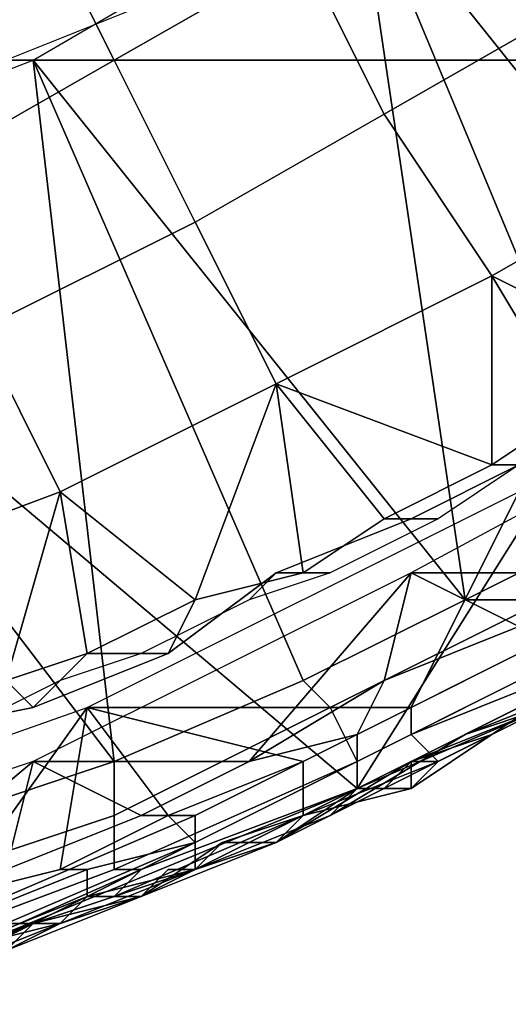
# Model space of a CAD drawing. Extents: x -0.038 to 0.115, y -0.022 to 0.016.
# Drawn here: x 0.007 to 0.009, y -0.021 to -0.017 of the extents above; entities that cross this region are included whole.
import ezdxf

# ---------------------------------------------------------------- set-up
doc = ezdxf.new("R2010")
doc.units = 0
doc.layers.add('ARC_1', color=7, linetype='CONTINUOUS')
doc.layers.add('CHROME_1', color=7, linetype='CONTINUOUS')

msp = doc.modelspace()

# ---------------------------------------------------------------- linework, layer by layer
at = {"layer": 'ARC_1'}
msp.add_3dface([(0.0067, -0.0175, 0.15), (0.0064, -0.0166, 0.1501), (0.0072, -0.0173, 0.15)], dxfattribs=at)
at = {"layer": 'CHROME_1'}
for points in [[(0.0048, -0.0127, 0.0027), (0.0048, -0.0175, 0.0027), (0.0097, -0.0175, 0.0027), (0.0097, -0.0127, 0.0027)], [(0.0102, -0.0184, 0.15), (0.008, -0.0168, 0.1501), (0.0092, -0.0161, 0.1501)], [(0.0078, -0.0171, 0.1373), (0.0071, -0.0175, 0.1373), (0.0068, -0.0169, 0.1378), (0.0075, -0.0166, 0.1378)], [(0.0068, -0.0175, 0.1501), (0.008, -0.0168, 0.1501), (0.0084, -0.0195, 0.15)], [(0.0088, -0.0173, 0.1369), (0.0081, -0.0177, 0.1369), (0.0078, -0.0171, 0.1373), (0.0085, -0.0168, 0.1373)], [(0.0102, -0.0184, 0.15), (0.0096, -0.0188, 0.15), (0.008, -0.0168, 0.1501)], [(0.009, -0.0192, 0.15), (0.008, -0.0168, 0.1501), (0.0096, -0.0188, 0.15)], [(0.0084, -0.0195, 0.15), (0.008, -0.0168, 0.1501), (0.009, -0.0192, 0.15)], [(0.0071, -0.0175, 0.1373), (0.0064, -0.0179, 0.1373), (0.0061, -0.0172, 0.1378), (0.0068, -0.0169, 0.1378)], [(0.0081, -0.0177, 0.1369), (0.0074, -0.0181, 0.1369), (0.0071, -0.0175, 0.1373), (0.0078, -0.0171, 0.1373)], [(0.0092, -0.0179, 0.1364), (0.0085, -0.0183, 0.1364), (0.0081, -0.0177, 0.1369), (0.0088, -0.0173, 0.1369)], [(0.008, -0.0202, 0.0027), (0.0048, -0.0175, 0.0027), (0.0063, -0.0209, 0.0027)], [(0.008, -0.0202, 0.0027), (0.0097, -0.0175, 0.0027), (0.0048, -0.0175, 0.0027)], [(0.0055, -0.018, 0.1501), (0.0068, -0.0175, 0.1501), (0.0071, -0.0201, 0.15)], [(0.0074, -0.0181, 0.1369), (0.0066, -0.0185, 0.1369), (0.0064, -0.0179, 0.1373), (0.0071, -0.0175, 0.1373)], [(0.0068, -0.0175, 0.1501), (0.0084, -0.0195, 0.15), (0.0078, -0.0198, 0.15)], [(0.0071, -0.0201, 0.15), (0.0068, -0.0175, 0.1501), (0.0078, -0.0198, 0.15)], [(0.008, -0.0202, 0.0027), (0.0096, -0.0194, 0.0027), (0.0097, -0.0175, 0.0027)], [(0.0085, -0.0183, 0.1364), (0.0077, -0.0187, 0.1364), (0.0074, -0.0181, 0.1369), (0.0081, -0.0177, 0.1369)], [(0.0091, -0.0186, 0.1359), (0.0085, -0.0183, 0.1364), (0.0092, -0.0179, 0.1364)], [(0.0055, -0.018, 0.1501), (0.0071, -0.0201, 0.15), (0.0065, -0.0203, 0.15)], [(0.0077, -0.0187, 0.1364), (0.0069, -0.0191, 0.1364), (0.0066, -0.0185, 0.1369), (0.0074, -0.0181, 0.1369)], [(0.0085, -0.0183, 0.1364), (0.0085, -0.019, 0.1359), (0.0077, -0.0187, 0.1364)], [(0.0091, -0.0186, 0.1359), (0.0088, -0.0188, 0.1359), (0.0085, -0.0183, 0.1364)], [(0.0088, -0.0188, 0.1359), (0.0085, -0.019, 0.1359), (0.0085, -0.0183, 0.1364)], [(0.0069, -0.0191, 0.1364), (0.0061, -0.0194, 0.1364), (0.0059, -0.0188, 0.1369), (0.0066, -0.0185, 0.1369)], [(0.0074, -0.0195, 0.1359), (0.0069, -0.0191, 0.1364), (0.0077, -0.0187, 0.1364)], [(0.0078, -0.0194, 0.1359), (0.0074, -0.0195, 0.1359), (0.0077, -0.0187, 0.1364)], [(0.0081, -0.0192, 0.1359), (0.0078, -0.0194, 0.1359), (0.0077, -0.0187, 0.1364)], [(0.0085, -0.019, 0.1359), (0.0081, -0.0192, 0.1359), (0.0077, -0.0187, 0.1364)], [(0.009, -0.0194, 0.1372), (0.0095, -0.0187, 0.1372), (0.0082, -0.0194, 0.1372)], [(0.0088, -0.0188, 0.1359), (0.0086, -0.019, 0.1358), (0.0085, -0.019, 0.1359)], [(0.0086, -0.019, 0.1358), (0.0082, -0.0192, 0.1358), (0.0081, -0.0192, 0.1359), (0.0085, -0.019, 0.1359)], [(0.0086, -0.019, 0.1357), (0.0083, -0.0192, 0.1357), (0.0082, -0.0192, 0.1358), (0.0086, -0.019, 0.1358)], [(0.0067, -0.0198, 0.1359), (0.0061, -0.0194, 0.1364), (0.0069, -0.0191, 0.1364)], [(0.007, -0.0197, 0.1359), (0.0067, -0.0198, 0.1359), (0.0069, -0.0191, 0.1364)], [(0.0074, -0.0195, 0.1359), (0.007, -0.0197, 0.1359), (0.0069, -0.0191, 0.1364)], [(0.0086, -0.0191, 0.1357), (0.0082, -0.0199, 0.1357), (0.007, -0.0199, 0.1357)], [(0.0086, -0.0197, 0.1357), (0.0082, -0.0199, 0.1357), (0.0086, -0.0191, 0.1357)], [(0.0082, -0.0192, 0.1358), (0.0077, -0.0194, 0.1358), (0.0078, -0.0194, 0.1359), (0.0081, -0.0192, 0.1359)], [(0.0083, -0.0192, 0.1357), (0.0079, -0.0194, 0.1357), (0.0077, -0.0194, 0.1358), (0.0082, -0.0192, 0.1358)], [(0.0084, -0.0195, 0.15), (0.009, -0.0192, 0.15), (0.0087, -0.0195, 0.15)], [(0.0068, -0.0201, 0.1372), (0.0076, -0.0201, 0.1372), (0.0082, -0.0194, 0.1372)], [(0.0076, -0.0195, 0.1357), (0.0072, -0.0197, 0.1357), (0.0073, -0.0197, 0.1358), (0.0077, -0.0194, 0.1358)], [(0.0077, -0.0194, 0.1358), (0.0073, -0.0197, 0.1358), (0.0074, -0.0195, 0.1359), (0.0078, -0.0194, 0.1359)], [(0.0081, -0.0198, 0.1372), (0.0082, -0.0194, 0.1372), (0.0076, -0.0201, 0.1372)], [(0.0079, -0.0194, 0.1357), (0.0076, -0.0195, 0.1357), (0.0077, -0.0194, 0.1358)], [(0.0087, -0.0199, 0.0093), (0.0096, -0.0194, 0.0027), (0.008, -0.0202, 0.0027)], [(0.0086, -0.0196, 0.1372), (0.0082, -0.0194, 0.1372), (0.0081, -0.0198, 0.1372)], [(0.0082, -0.0194, 0.1372), (0.0086, -0.0196, 0.1372), (0.009, -0.0194, 0.1372)], [(0.0074, -0.0195, 0.1359), (0.0073, -0.0197, 0.1358), (0.007, -0.0197, 0.1359)], [(0.0087, -0.0195, 0.15), (0.0079, -0.0199, 0.15), (0.0078, -0.0198, 0.15), (0.0084, -0.0195, 0.15)], [(0.0079, -0.0199, 0.15), (0.0087, -0.0195, 0.15), (0.0088, -0.0197, 0.1499), (0.008, -0.0201, 0.1499)], [(0.0086, -0.0196, 0.1372), (0.0081, -0.0198, 0.1372), (0.008, -0.02, 0.1372), (0.0086, -0.0197, 0.1372)], [(0.007, -0.0197, 0.1359), (0.0068, -0.0199, 0.1358), (0.0067, -0.0198, 0.1359)], [(0.0073, -0.0197, 0.1358), (0.0068, -0.0199, 0.1358), (0.007, -0.0197, 0.1359)], [(0.0072, -0.0197, 0.1357), (0.0069, -0.0198, 0.1357), (0.0068, -0.0199, 0.1358), (0.0073, -0.0197, 0.1358)], [(0.008, -0.0201, 0.1499), (0.0088, -0.0197, 0.1499), (0.0088, -0.0198, 0.1497), (0.008, -0.0202, 0.1497)], [(0.009, -0.0197, 0.1495), (0.0084, -0.02, 0.1495), (0.008, -0.0202, 0.1497), (0.0088, -0.0198, 0.1497)], [(0.008, -0.0201, 0.1373), (0.0086, -0.0198, 0.1373), (0.0086, -0.0197, 0.1372), (0.008, -0.02, 0.1372)], [(0.0086, -0.0197, 0.1357), (0.0086, -0.0198, 0.1357), (0.0082, -0.02, 0.1357), (0.0082, -0.0199, 0.1357)], [(0.0089, -0.0198, 0.1475), (0.0084, -0.02, 0.1475), (0.0084, -0.02, 0.1495), (0.009, -0.0197, 0.1495)], [(0.0068, -0.0199, 0.1358), (0.0063, -0.02, 0.1358), (0.0063, -0.02, 0.1359), (0.0067, -0.0198, 0.1359)], [(0.0069, -0.0198, 0.1357), (0.0065, -0.02, 0.1357), (0.0063, -0.02, 0.1358), (0.0068, -0.0199, 0.1358)], [(0.0079, -0.0199, 0.15), (0.0071, -0.0203, 0.15), (0.0071, -0.0201, 0.15), (0.0078, -0.0198, 0.15)], [(0.0081, -0.0198, 0.1372), (0.0076, -0.0201, 0.1372), (0.008, -0.02, 0.1372)], [(0.008, -0.0202, 0.1374), (0.0087, -0.0199, 0.1374), (0.0086, -0.0198, 0.1373), (0.008, -0.0201, 0.1373)], [(0.0082, -0.02, 0.1357), (0.0086, -0.0198, 0.1357), (0.0087, -0.0198, 0.1356), (0.0082, -0.02, 0.1356)], [(0.0082, -0.02, 0.1356), (0.0087, -0.0198, 0.1356), (0.0087, -0.0199, 0.1356), (0.0083, -0.0201, 0.1356)], [(0.0088, -0.0198, 0.1355), (0.0085, -0.02, 0.1355), (0.0083, -0.0201, 0.1356), (0.0087, -0.0199, 0.1356)], [(0.0084, -0.02, 0.1375), (0.0088, -0.0198, 0.1375), (0.0087, -0.0199, 0.1374)], [(0.0084, -0.02, 0.1475), (0.0089, -0.0198, 0.1475), (0.0089, -0.0198, 0.1455), (0.0084, -0.02, 0.1455)], [(0.0084, -0.02, 0.1455), (0.0089, -0.0198, 0.1455), (0.0089, -0.0198, 0.1415), (0.0084, -0.02, 0.1415)], [(0.0084, -0.02, 0.1415), (0.0089, -0.0198, 0.1415), (0.0089, -0.0198, 0.1395), (0.0084, -0.02, 0.1395)], [(0.0088, -0.0198, 0.1375), (0.0084, -0.02, 0.1375), (0.0084, -0.02, 0.1395), (0.0089, -0.0198, 0.1395)], [(0.0087, -0.0199, 0.1347), (0.0085, -0.02, 0.1347), (0.0085, -0.02, 0.1355), (0.0088, -0.0198, 0.1355)], [(0.007, -0.0199, 0.1357), (0.0065, -0.0206, 0.1357), (0.0053, -0.0205, 0.1357)], [(0.0069, -0.0205, 0.1357), (0.0065, -0.0206, 0.1357), (0.007, -0.0199, 0.1357)], [(0.0073, -0.0203, 0.1357), (0.0069, -0.0205, 0.1357), (0.007, -0.0199, 0.1357)], [(0.0078, -0.0201, 0.1357), (0.0073, -0.0203, 0.1357), (0.007, -0.0199, 0.1357)], [(0.007, -0.0199, 0.1357), (0.0082, -0.0199, 0.1357), (0.0078, -0.0201, 0.1357)], [(0.0071, -0.0203, 0.15), (0.0079, -0.0199, 0.15), (0.008, -0.0201, 0.1499), (0.0071, -0.0205, 0.1499)], [(0.0082, -0.0201, 0.1289), (0.0087, -0.0199, 0.1222), (0.0077, -0.0204, 0.1222)], [(0.0077, -0.0204, 0.1222), (0.0087, -0.0199, 0.1222), (0.0087, -0.0199, 0.1156), (0.0077, -0.0204, 0.1156)], [(0.0077, -0.0204, 0.1156), (0.0087, -0.0199, 0.1156), (0.0087, -0.0199, 0.1089), (0.0077, -0.0204, 0.1089)], [(0.0077, -0.0204, 0.1089), (0.0087, -0.0199, 0.1089), (0.0087, -0.0199, 0.1023), (0.0077, -0.0204, 0.1023)], [(0.0077, -0.0204, 0.1023), (0.0087, -0.0199, 0.1023), (0.0087, -0.0199, 0.0957), (0.0077, -0.0204, 0.0957)], [(0.0077, -0.0204, 0.0957), (0.0087, -0.0199, 0.0957), (0.0087, -0.0199, 0.089), (0.0077, -0.0204, 0.089)], [(0.0077, -0.0204, 0.089), (0.0087, -0.0199, 0.089), (0.0087, -0.0199, 0.0824), (0.0077, -0.0204, 0.0824)], [(0.0077, -0.0204, 0.0824), (0.0087, -0.0199, 0.0824), (0.0087, -0.0199, 0.0757), (0.0077, -0.0204, 0.0757)], [(0.0077, -0.0204, 0.0757), (0.0087, -0.0199, 0.0757), (0.0087, -0.0199, 0.0691), (0.0077, -0.0204, 0.0691)], [(0.0077, -0.0204, 0.0691), (0.0087, -0.0199, 0.0691), (0.0087, -0.0199, 0.0625), (0.0077, -0.0204, 0.0625)], [(0.0077, -0.0204, 0.0625), (0.0087, -0.0199, 0.0625), (0.0087, -0.0199, 0.0558), (0.0077, -0.0204, 0.0558)], [(0.0077, -0.0204, 0.0558), (0.0087, -0.0199, 0.0558), (0.0087, -0.0199, 0.0492), (0.0077, -0.0204, 0.0492)], [(0.0077, -0.0204, 0.0492), (0.0087, -0.0199, 0.0492), (0.0087, -0.0199, 0.0425), (0.0077, -0.0204, 0.0425)], [(0.0077, -0.0204, 0.0425), (0.0087, -0.0199, 0.0425), (0.0087, -0.0199, 0.0359), (0.0077, -0.0204, 0.0359)], [(0.0077, -0.0204, 0.0359), (0.0087, -0.0199, 0.0359), (0.0087, -0.0199, 0.0293), (0.0077, -0.0204, 0.0293)], [(0.0077, -0.0204, 0.0293), (0.0087, -0.0199, 0.0293), (0.0087, -0.0199, 0.0226), (0.0077, -0.0204, 0.0226)], [(0.0077, -0.0204, 0.0226), (0.0087, -0.0199, 0.0226), (0.0087, -0.0199, 0.016), (0.0077, -0.0204, 0.016)], [(0.0077, -0.0204, 0.016), (0.0087, -0.0199, 0.016), (0.0087, -0.0199, 0.0093), (0.0077, -0.0204, 0.0093)], [(0.0077, -0.0204, 0.0093), (0.0087, -0.0199, 0.0093), (0.008, -0.0202, 0.0027)], [(0.0082, -0.0199, 0.1357), (0.0082, -0.02, 0.1357), (0.0078, -0.0202, 0.1357), (0.0078, -0.0201, 0.1357)], [(0.0084, -0.02, 0.1375), (0.0087, -0.0199, 0.1374), (0.008, -0.0202, 0.1374)], [(0.0085, -0.02, 0.1322), (0.0087, -0.0199, 0.1289), (0.0082, -0.0201, 0.1289)], [(0.0082, -0.0201, 0.1289), (0.0087, -0.0199, 0.1289), (0.0087, -0.0199, 0.1222)], [(0.0085, -0.02, 0.1322), (0.0087, -0.0199, 0.1322), (0.0087, -0.0199, 0.1289)], [(0.0085, -0.02, 0.1338), (0.0087, -0.0199, 0.1338), (0.0087, -0.0199, 0.1322), (0.0085, -0.02, 0.1322)], [(0.0087, -0.0199, 0.1347), (0.0087, -0.0199, 0.1338), (0.0085, -0.02, 0.1338), (0.0085, -0.02, 0.1347)], [(0.0076, -0.0201, 0.1372), (0.0072, -0.0203, 0.1372), (0.0074, -0.0203, 0.1372), (0.008, -0.02, 0.1372)], [(0.0074, -0.0204, 0.1373), (0.008, -0.0201, 0.1373), (0.008, -0.02, 0.1372), (0.0074, -0.0203, 0.1372)], [(0.0078, -0.0202, 0.1357), (0.0082, -0.02, 0.1357), (0.0082, -0.02, 0.1356), (0.0078, -0.0202, 0.1356)], [(0.0078, -0.0202, 0.1356), (0.0082, -0.02, 0.1356), (0.0083, -0.0201, 0.1356), (0.0078, -0.0203, 0.1356)], [(0.0084, -0.02, 0.1495), (0.0078, -0.0203, 0.1495), (0.008, -0.0202, 0.1497)], [(0.0084, -0.02, 0.1475), (0.008, -0.0202, 0.1475), (0.0078, -0.0203, 0.1495), (0.0084, -0.02, 0.1495)], [(0.0079, -0.0203, 0.1375), (0.0084, -0.02, 0.1375), (0.008, -0.0202, 0.1374)], [(0.0084, -0.02, 0.1375), (0.0079, -0.0203, 0.1375), (0.008, -0.0202, 0.1395), (0.0084, -0.02, 0.1395)], [(0.008, -0.0202, 0.1475), (0.0084, -0.02, 0.1475), (0.0084, -0.02, 0.1455), (0.008, -0.0202, 0.1455)], [(0.0084, -0.02, 0.1415), (0.008, -0.0202, 0.1415), (0.008, -0.0202, 0.1455), (0.0084, -0.02, 0.1455)], [(0.008, -0.0202, 0.1415), (0.0084, -0.02, 0.1415), (0.0084, -0.02, 0.1395), (0.008, -0.0202, 0.1395)], [(0.0082, -0.0201, 0.1289), (0.0082, -0.0201, 0.1322), (0.0085, -0.02, 0.1322)], [(0.0083, -0.0201, 0.1338), (0.0085, -0.02, 0.1322), (0.0082, -0.0201, 0.1322)], [(0.0083, -0.0201, 0.1347), (0.0082, -0.0201, 0.1347), (0.0082, -0.0202, 0.1355), (0.0085, -0.02, 0.1355)], [(0.0085, -0.02, 0.1355), (0.0082, -0.0202, 0.1355), (0.0083, -0.0201, 0.1356)], [(0.0083, -0.0201, 0.1338), (0.0085, -0.02, 0.1338), (0.0085, -0.02, 0.1322)], [(0.0083, -0.0201, 0.1347), (0.0085, -0.02, 0.1347), (0.0085, -0.02, 0.1338), (0.0083, -0.0201, 0.1338)], [(0.0085, -0.02, 0.1355), (0.0085, -0.02, 0.1347), (0.0083, -0.0201, 0.1347)], [(0.0062, -0.0206, 0.1372), (0.0068, -0.0201, 0.1372), (0.0053, -0.0206, 0.1372)], [(0.0071, -0.0203, 0.15), (0.0062, -0.0206, 0.15), (0.0065, -0.0203, 0.15), (0.0071, -0.0201, 0.15)], [(0.0062, -0.0206, 0.1372), (0.0067, -0.0205, 0.1372), (0.0068, -0.0201, 0.1372)], [(0.0072, -0.0203, 0.1372), (0.0068, -0.0201, 0.1372), (0.0067, -0.0205, 0.1372)], [(0.0068, -0.0201, 0.1372), (0.0072, -0.0203, 0.1372), (0.0076, -0.0201, 0.1372)], [(0.0071, -0.0205, 0.1499), (0.008, -0.0201, 0.1499), (0.008, -0.0202, 0.1497), (0.0072, -0.0205, 0.1497)], [(0.0078, -0.0201, 0.1357), (0.0078, -0.0202, 0.1357), (0.0074, -0.0204, 0.1357), (0.0073, -0.0203, 0.1357)], [(0.0074, -0.0205, 0.1374), (0.008, -0.0202, 0.1374), (0.008, -0.0201, 0.1373), (0.0074, -0.0204, 0.1373)], [(0.008, -0.0202, 0.1322), (0.0082, -0.0201, 0.1289), (0.0077, -0.0204, 0.1289)], [(0.0077, -0.0204, 0.1222), (0.0077, -0.0204, 0.1289), (0.0082, -0.0201, 0.1289)], [(0.0082, -0.0202, 0.1355), (0.0078, -0.0203, 0.1355), (0.0078, -0.0203, 0.1356), (0.0083, -0.0201, 0.1356)], [(0.008, -0.0202, 0.1322), (0.0082, -0.0201, 0.1322), (0.0082, -0.0201, 0.1289)], [(0.0081, -0.0202, 0.1338), (0.0082, -0.0201, 0.1322), (0.008, -0.0202, 0.1322)], [(0.0081, -0.0202, 0.1338), (0.0082, -0.0201, 0.1338), (0.0082, -0.0201, 0.1322)], [(0.0081, -0.0202, 0.1347), (0.0082, -0.0201, 0.1347), (0.0082, -0.0201, 0.1338), (0.0081, -0.0202, 0.1338)], [(0.0082, -0.0201, 0.1347), (0.0081, -0.0202, 0.1347), (0.0082, -0.0202, 0.1355)], [(0.0082, -0.0201, 0.1322), (0.0082, -0.0201, 0.1338), (0.0083, -0.0201, 0.1338)], [(0.0082, -0.0201, 0.1347), (0.0083, -0.0201, 0.1347), (0.0083, -0.0201, 0.1338), (0.0082, -0.0201, 0.1338)], [(0.008, -0.0202, 0.0027), (0.0063, -0.0209, 0.0027), (0.0067, -0.0208, 0.0093), (0.0077, -0.0204, 0.0093)], [(0.0078, -0.0203, 0.1495), (0.0071, -0.0206, 0.1495), (0.0072, -0.0205, 0.1497), (0.008, -0.0202, 0.1497)], [(0.0074, -0.0204, 0.1357), (0.0078, -0.0202, 0.1357), (0.0078, -0.0202, 0.1356), (0.0074, -0.0204, 0.1356)], [(0.0074, -0.0204, 0.1356), (0.0078, -0.0202, 0.1356), (0.0078, -0.0203, 0.1356), (0.0074, -0.0205, 0.1356)], [(0.008, -0.0202, 0.1374), (0.0074, -0.0205, 0.1374), (0.0074, -0.0205, 0.1375), (0.0079, -0.0203, 0.1375)], [(0.0079, -0.0203, 0.1375), (0.0074, -0.0205, 0.1375), (0.0076, -0.0204, 0.1395), (0.008, -0.0202, 0.1395)], [(0.0076, -0.0204, 0.1475), (0.008, -0.0202, 0.1475), (0.008, -0.0202, 0.1455), (0.0076, -0.0204, 0.1455)], [(0.0076, -0.0204, 0.1455), (0.008, -0.0202, 0.1455), (0.008, -0.0202, 0.1415), (0.0076, -0.0204, 0.1415)], [(0.0076, -0.0204, 0.1415), (0.008, -0.0202, 0.1415), (0.008, -0.0202, 0.1395), (0.0076, -0.0204, 0.1395)], [(0.008, -0.0202, 0.1475), (0.0076, -0.0204, 0.1475), (0.0078, -0.0203, 0.1495)], [(0.0077, -0.0204, 0.1289), (0.0077, -0.0204, 0.1322), (0.008, -0.0202, 0.1322)], [(0.0078, -0.0203, 0.1338), (0.008, -0.0202, 0.1322), (0.0077, -0.0204, 0.1322)], [(0.0078, -0.0203, 0.1338), (0.008, -0.0202, 0.1338), (0.008, -0.0202, 0.1322)], [(0.0078, -0.0203, 0.1347), (0.008, -0.0202, 0.1347), (0.008, -0.0202, 0.1338), (0.0078, -0.0203, 0.1338)], [(0.0081, -0.0202, 0.1347), (0.008, -0.0202, 0.1347), (0.0078, -0.0203, 0.1355), (0.0082, -0.0202, 0.1355)], [(0.008, -0.0202, 0.1347), (0.0078, -0.0203, 0.1347), (0.0078, -0.0203, 0.1355)], [(0.008, -0.0202, 0.1322), (0.008, -0.0202, 0.1338), (0.0081, -0.0202, 0.1338)], [(0.008, -0.0202, 0.1347), (0.0081, -0.0202, 0.1347), (0.0081, -0.0202, 0.1338), (0.008, -0.0202, 0.1338)], [(0.0062, -0.0206, 0.15), (0.0071, -0.0203, 0.15), (0.0071, -0.0205, 0.1499), (0.0063, -0.0208, 0.1499)], [(0.0067, -0.0207, 0.1373), (0.0074, -0.0204, 0.1373), (0.0074, -0.0203, 0.1372), (0.0067, -0.0206, 0.1372)], [(0.0072, -0.0203, 0.1372), (0.0067, -0.0205, 0.1372), (0.0067, -0.0206, 0.1372), (0.0074, -0.0203, 0.1372)], [(0.0073, -0.0203, 0.1357), (0.0074, -0.0204, 0.1357), (0.007, -0.0205, 0.1357), (0.0069, -0.0205, 0.1357)], [(0.0076, -0.0204, 0.1475), (0.0072, -0.0206, 0.1475), (0.0071, -0.0206, 0.1495), (0.0078, -0.0203, 0.1495)], [(0.0078, -0.0203, 0.1355), (0.0075, -0.0204, 0.1355), (0.0074, -0.0205, 0.1356), (0.0078, -0.0203, 0.1356)], [(0.0077, -0.0204, 0.1347), (0.0076, -0.0204, 0.1347), (0.0075, -0.0204, 0.1355), (0.0078, -0.0203, 0.1355)], [(0.0077, -0.0204, 0.1322), (0.0077, -0.0204, 0.1338), (0.0078, -0.0203, 0.1338)], [(0.0077, -0.0204, 0.1347), (0.0078, -0.0203, 0.1347), (0.0078, -0.0203, 0.1338), (0.0077, -0.0204, 0.1338)], [(0.0078, -0.0203, 0.1355), (0.0078, -0.0203, 0.1347), (0.0077, -0.0204, 0.1347)], [(0.0072, -0.0206, 0.1289), (0.0077, -0.0204, 0.1222), (0.0067, -0.0208, 0.1222)], [(0.0067, -0.0208, 0.1222), (0.0077, -0.0204, 0.1222), (0.0077, -0.0204, 0.1156), (0.0067, -0.0208, 0.1156)], [(0.0067, -0.0208, 0.1156), (0.0077, -0.0204, 0.1156), (0.0077, -0.0204, 0.1089), (0.0067, -0.0208, 0.1089)], [(0.0067, -0.0208, 0.1089), (0.0077, -0.0204, 0.1089), (0.0077, -0.0204, 0.1023), (0.0067, -0.0208, 0.1023)], [(0.0067, -0.0208, 0.1023), (0.0077, -0.0204, 0.1023), (0.0077, -0.0204, 0.0957), (0.0067, -0.0208, 0.0957)], [(0.0067, -0.0208, 0.0957), (0.0077, -0.0204, 0.0957), (0.0077, -0.0204, 0.089), (0.0067, -0.0208, 0.089)], [(0.0067, -0.0208, 0.089), (0.0077, -0.0204, 0.089), (0.0077, -0.0204, 0.0824), (0.0067, -0.0208, 0.0824)], [(0.0067, -0.0208, 0.0824), (0.0077, -0.0204, 0.0824), (0.0077, -0.0204, 0.0757), (0.0067, -0.0208, 0.0757)], [(0.0067, -0.0208, 0.0757), (0.0077, -0.0204, 0.0757), (0.0077, -0.0204, 0.0691), (0.0067, -0.0208, 0.0691)], [(0.0067, -0.0208, 0.0691), (0.0077, -0.0204, 0.0691), (0.0077, -0.0204, 0.0625), (0.0067, -0.0208, 0.0625)], [(0.0067, -0.0208, 0.0625), (0.0077, -0.0204, 0.0625), (0.0077, -0.0204, 0.0558), (0.0067, -0.0208, 0.0558)], [(0.0067, -0.0208, 0.0558), (0.0077, -0.0204, 0.0558), (0.0077, -0.0204, 0.0492), (0.0067, -0.0208, 0.0492)], [(0.0067, -0.0208, 0.0492), (0.0077, -0.0204, 0.0492), (0.0077, -0.0204, 0.0425), (0.0067, -0.0208, 0.0425)], [(0.0067, -0.0208, 0.0425), (0.0077, -0.0204, 0.0425), (0.0077, -0.0204, 0.0359), (0.0067, -0.0208, 0.0359)], [(0.0067, -0.0208, 0.0359), (0.0077, -0.0204, 0.0359), (0.0077, -0.0204, 0.0293), (0.0067, -0.0208, 0.0293)], [(0.0067, -0.0208, 0.0293), (0.0077, -0.0204, 0.0293), (0.0077, -0.0204, 0.0226), (0.0067, -0.0208, 0.0226)], [(0.0067, -0.0208, 0.0226), (0.0077, -0.0204, 0.0226), (0.0077, -0.0204, 0.016), (0.0067, -0.0208, 0.016)], [(0.0067, -0.0208, 0.016), (0.0077, -0.0204, 0.016), (0.0077, -0.0204, 0.0093), (0.0067, -0.0208, 0.0093)], [(0.0068, -0.0207, 0.1374), (0.0074, -0.0205, 0.1374), (0.0074, -0.0204, 0.1373), (0.0067, -0.0207, 0.1373)], [(0.007, -0.0205, 0.1357), (0.0074, -0.0204, 0.1357), (0.0074, -0.0204, 0.1356), (0.007, -0.0206, 0.1356)], [(0.007, -0.0206, 0.1356), (0.0074, -0.0204, 0.1356), (0.0074, -0.0205, 0.1356), (0.007, -0.0206, 0.1356)], [(0.0075, -0.0204, 0.1355), (0.0072, -0.0206, 0.1355), (0.007, -0.0206, 0.1356), (0.0074, -0.0205, 0.1356)], [(0.0074, -0.0205, 0.1322), (0.0077, -0.0204, 0.1289), (0.0072, -0.0206, 0.1289)], [(0.0072, -0.0206, 0.1289), (0.0077, -0.0204, 0.1289), (0.0077, -0.0204, 0.1222)], [(0.0074, -0.0205, 0.1347), (0.0073, -0.0205, 0.1347), (0.0072, -0.0206, 0.1355), (0.0075, -0.0204, 0.1355)], [(0.0072, -0.0206, 0.1475), (0.0076, -0.0204, 0.1475), (0.0076, -0.0204, 0.1455), (0.0072, -0.0206, 0.1455)], [(0.0076, -0.0204, 0.1415), (0.0072, -0.0206, 0.1415), (0.0072, -0.0206, 0.1455), (0.0076, -0.0204, 0.1455)], [(0.0072, -0.0206, 0.1415), (0.0076, -0.0204, 0.1415), (0.0076, -0.0204, 0.1395), (0.0072, -0.0206, 0.1395)], [(0.0076, -0.0204, 0.1395), (0.0074, -0.0205, 0.1375), (0.0072, -0.0206, 0.1395)], [(0.0074, -0.0205, 0.1322), (0.0077, -0.0204, 0.1322), (0.0077, -0.0204, 0.1289)], [(0.0074, -0.0205, 0.1322), (0.0074, -0.0205, 0.1338), (0.0076, -0.0204, 0.1338)], [(0.0076, -0.0204, 0.1338), (0.0077, -0.0204, 0.1322), (0.0074, -0.0205, 0.1322)], [(0.0074, -0.0205, 0.1347), (0.0076, -0.0204, 0.1347), (0.0076, -0.0204, 0.1338), (0.0074, -0.0205, 0.1338)], [(0.0075, -0.0204, 0.1355), (0.0076, -0.0204, 0.1347), (0.0074, -0.0205, 0.1347)], [(0.0076, -0.0204, 0.1338), (0.0077, -0.0204, 0.1338), (0.0077, -0.0204, 0.1322)], [(0.0076, -0.0204, 0.1347), (0.0077, -0.0204, 0.1347), (0.0077, -0.0204, 0.1338), (0.0076, -0.0204, 0.1338)], [(0.0063, -0.0208, 0.1499), (0.0071, -0.0205, 0.1499), (0.0072, -0.0205, 0.1497), (0.0063, -0.0209, 0.1497)], [(0.0071, -0.0206, 0.1495), (0.0065, -0.0208, 0.1495), (0.0063, -0.0209, 0.1497), (0.0072, -0.0205, 0.1497)], [(0.0065, -0.0207, 0.1357), (0.007, -0.0205, 0.1357), (0.007, -0.0206, 0.1356), (0.0065, -0.0208, 0.1356)], [(0.0069, -0.0205, 0.1357), (0.007, -0.0205, 0.1357), (0.0065, -0.0207, 0.1357), (0.0065, -0.0206, 0.1357)], [(0.0074, -0.0205, 0.1374), (0.0068, -0.0207, 0.1374), (0.0069, -0.0207, 0.1375), (0.0074, -0.0205, 0.1375)], [(0.0069, -0.0207, 0.1375), (0.0072, -0.0206, 0.1395), (0.0074, -0.0205, 0.1375)], [(0.0072, -0.0206, 0.1289), (0.0072, -0.0206, 0.1322), (0.0074, -0.0205, 0.1322)], [(0.0072, -0.0206, 0.1322), (0.0072, -0.0206, 0.1338), (0.0073, -0.0205, 0.1338)], [(0.0073, -0.0205, 0.1338), (0.0074, -0.0205, 0.1322), (0.0072, -0.0206, 0.1322)], [(0.0072, -0.0206, 0.1347), (0.0073, -0.0205, 0.1347), (0.0073, -0.0205, 0.1338), (0.0072, -0.0206, 0.1338)], [(0.0073, -0.0205, 0.1347), (0.0072, -0.0206, 0.1347), (0.0072, -0.0206, 0.1355)], [(0.0073, -0.0205, 0.1338), (0.0074, -0.0205, 0.1338), (0.0074, -0.0205, 0.1322)], [(0.0073, -0.0205, 0.1347), (0.0074, -0.0205, 0.1347), (0.0074, -0.0205, 0.1338), (0.0073, -0.0205, 0.1338)], [(0.0065, -0.0208, 0.1356), (0.007, -0.0206, 0.1356), (0.007, -0.0206, 0.1356), (0.0066, -0.0208, 0.1356)], [(0.0069, -0.0207, 0.1355), (0.0065, -0.0208, 0.1355), (0.0066, -0.0208, 0.1356), (0.007, -0.0206, 0.1356)], [(0.0072, -0.0206, 0.1475), (0.0068, -0.0207, 0.1475), (0.0065, -0.0208, 0.1495), (0.0071, -0.0206, 0.1495)], [(0.0069, -0.0207, 0.1322), (0.0072, -0.0206, 0.1289), (0.0067, -0.0208, 0.1289)], [(0.0067, -0.0208, 0.1222), (0.0067, -0.0208, 0.1289), (0.0072, -0.0206, 0.1289)], [(0.0068, -0.0207, 0.1475), (0.0072, -0.0206, 0.1475), (0.0072, -0.0206, 0.1455), (0.0068, -0.0207, 0.1455)], [(0.0068, -0.0207, 0.1455), (0.0072, -0.0206, 0.1455), (0.0072, -0.0206, 0.1415), (0.0068, -0.0207, 0.1415)], [(0.0068, -0.0207, 0.1415), (0.0072, -0.0206, 0.1415), (0.0072, -0.0206, 0.1395), (0.0068, -0.0207, 0.1395)], [(0.0072, -0.0206, 0.1395), (0.0069, -0.0207, 0.1375), (0.0068, -0.0207, 0.1395)], [(0.0069, -0.0207, 0.1322), (0.0072, -0.0206, 0.1322), (0.0072, -0.0206, 0.1289)], [(0.0069, -0.0207, 0.1338), (0.0072, -0.0206, 0.1338), (0.0072, -0.0206, 0.1322), (0.0069, -0.0207, 0.1322)], [(0.0072, -0.0206, 0.1347), (0.0069, -0.0207, 0.1347), (0.0069, -0.0207, 0.1355), (0.0072, -0.0206, 0.1355)], [(0.0072, -0.0206, 0.1347), (0.0072, -0.0206, 0.1338), (0.0069, -0.0207, 0.1338), (0.0069, -0.0207, 0.1347)], [(0.0072, -0.0206, 0.1355), (0.0069, -0.0207, 0.1355), (0.007, -0.0206, 0.1356)], [(0.0061, -0.021, 0.1374), (0.0068, -0.0207, 0.1374), (0.0067, -0.0207, 0.1373), (0.0061, -0.0209, 0.1373)], [(0.0064, -0.0209, 0.1375), (0.0068, -0.0207, 0.1374), (0.0061, -0.021, 0.1374)], [(0.0063, -0.0209, 0.1475), (0.0068, -0.0207, 0.1475), (0.0068, -0.0207, 0.1455), (0.0063, -0.0209, 0.1455)], [(0.0068, -0.0207, 0.1415), (0.0063, -0.0209, 0.1415), (0.0063, -0.0209, 0.1455), (0.0068, -0.0207, 0.1455)], [(0.0063, -0.0209, 0.1415), (0.0068, -0.0207, 0.1415), (0.0068, -0.0207, 0.1395), (0.0063, -0.0209, 0.1395)], [(0.0065, -0.0208, 0.1495), (0.0068, -0.0207, 0.1475), (0.0063, -0.0209, 0.1475)], [(0.0069, -0.0207, 0.1375), (0.0064, -0.0209, 0.1375), (0.0063, -0.0209, 0.1395), (0.0068, -0.0207, 0.1395)], [(0.0064, -0.0209, 0.1375), (0.0069, -0.0207, 0.1375), (0.0068, -0.0207, 0.1374)], [(0.0068, -0.0207, 0.1347), (0.0067, -0.0208, 0.1347), (0.0065, -0.0208, 0.1355), (0.0069, -0.0207, 0.1355)], [(0.0067, -0.0208, 0.1289), (0.0067, -0.0208, 0.1322), (0.0069, -0.0207, 0.1322)], [(0.0067, -0.0208, 0.1322), (0.0067, -0.0208, 0.1338), (0.0068, -0.0207, 0.1338)], [(0.0068, -0.0207, 0.1338), (0.0069, -0.0207, 0.1322), (0.0067, -0.0208, 0.1322)], [(0.0067, -0.0208, 0.1347), (0.0068, -0.0207, 0.1347), (0.0068, -0.0207, 0.1338), (0.0067, -0.0208, 0.1338)], [(0.0068, -0.0207, 0.1338), (0.0069, -0.0207, 0.1338), (0.0069, -0.0207, 0.1322)], [(0.0068, -0.0207, 0.1347), (0.0069, -0.0207, 0.1347), (0.0069, -0.0207, 0.1338), (0.0068, -0.0207, 0.1338)], [(0.0069, -0.0207, 0.1347), (0.0068, -0.0207, 0.1347), (0.0069, -0.0207, 0.1355)]]:
    msp.add_3dface(points, dxfattribs=at)

doc.saveas('drawing.dxf')
